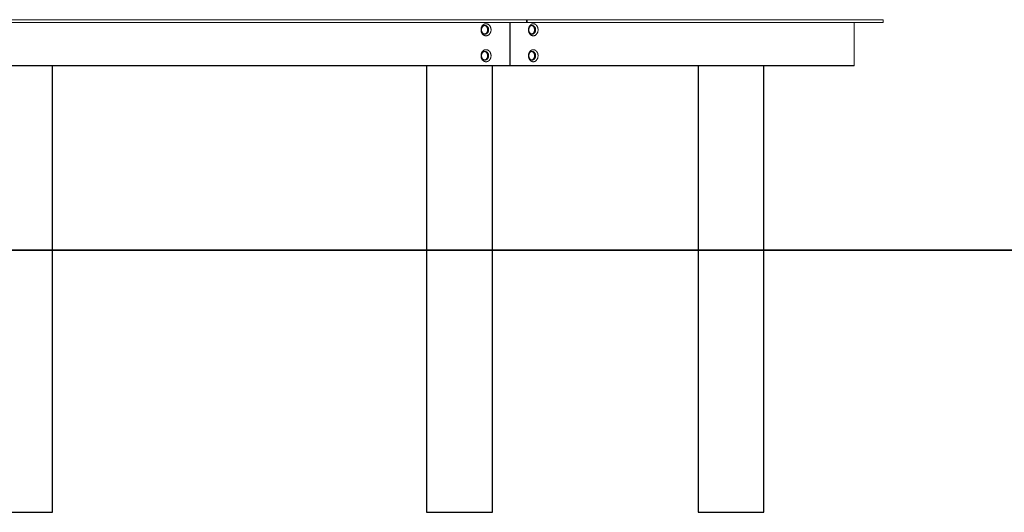
# Model space of a CAD drawing. Units: millimetres. Extents: x 74 to 40477, y 511 to 20258.
# Drawn here: x 3922 to 5633, y 5087 to 5942 of the extents above; entities that cross this region are included whole.
import ezdxf

# ---------------------------------------------------------------- set-up
doc = ezdxf.new("R2010")
doc.units = ezdxf.units.MM
doc.header["$LTSCALE"] = 10
for name, color, linetype, lineweight in [('VELOPA- Maaiveld', 88, 'Continuous', 35), ('VELOPA-FIG10', 2, 'Continuous', 9), ('VELOPA-FIG25', 4, 'Continuous', 25)]:
    doc.layers.add(name, color=color, linetype=linetype, lineweight=lineweight)

msp = doc.modelspace()

# ---------------------------------------------------------------- linework, layer by layer
at = {"layer": 'VELOPA- Maaiveld'}
msp.add_line((39806, 5541.8), (1331.3, 5541.8), dxfattribs=at)
at = {"layer": 'VELOPA-FIG10'}
for p, q in [((2422.1, 5941.8), (5422.1, 5941.8)), ((2422.1, 5936.8), (5422.1, 5936.8)), ((4773.4, 5936.8), (4773.4, 5861.8)), ((4774.4, 5861.8), (4774.4, 5936.8)), ((4802.8, 5941.8), (4802.8, 5936.8)), ((4803.8, 5936.8), (4803.8, 5941.8)), ((5372.1, 5861.8), (5372.1, 5936.8)), ((5422.1, 5936.8), (5422.1, 5941.8))]:
    msp.add_line(p, q, dxfattribs=at)
for points, knots in [([(4732.3, 5913.8), (4732.6, 5913.8), (4732.9, 5913.8), (4733.5, 5913.9), (4733.7, 5913.9), (4734.3, 5914.1), (4734.6, 5914.2), (4735, 5914.3), (4735.1, 5914.4), (4735.4, 5914.5), (4735.5, 5914.5), (4735.9, 5914.7), (4736.2, 5914.9), (4736.7, 5915.2), (4736.9, 5915.4), (4737.3, 5915.7), (4737.4, 5915.8), (4737.6, 5915.9), (4737.6, 5916), (4737.7, 5916.1), (4737.8, 5916.1), (4738.1, 5916.4), (4738.3, 5916.6), (4738.9, 5917.3), (4739.2, 5917.9), (4739.6, 5918.5), (4739.6, 5918.6), (4739.7, 5918.7), (4739.7, 5918.8), (4739.9, 5919), (4739.9, 5919.2), (4740.1, 5919.6), (4740.4, 5920.2), (4740.6, 5920.9), (4740.7, 5921.4), (4740.7, 5921.5), (4740.8, 5921.9), (4740.8, 5922), (4741, 5922.9), (4741, 5923.6), (4741, 5924.6), (4741, 5924.9), (4741, 5925.4), (4741, 5925.6), (4740.9, 5926), (4740.9, 5926.1), (4740.8, 5926.6), (4740.8, 5927), (4740.6, 5927.6), (4740.5, 5927.9), (4740.3, 5928.4), (4740.3, 5928.6), (4740.2, 5928.9), (4740.1, 5929), (4739.9, 5929.5), (4739.8, 5929.8), (4739.4, 5930.4), (4739.3, 5930.7), (4738.9, 5931.2), (4738.7, 5931.5), (4738.3, 5931.9), (4738.1, 5932.2), (4737.7, 5932.6), (4737.4, 5932.8), (4737, 5933.2), (4736.7, 5933.4), (4736.2, 5933.7), (4735.9, 5933.9), (4735.4, 5934.1), (4735.1, 5934.2), (4734.6, 5934.4), (4734.3, 5934.5), (4733.8, 5934.7), (4733.5, 5934.7), (4732.9, 5934.8), (4732.6, 5934.8), (4731.7, 5934.8), (4731.2, 5934.7), (4730.3, 5934.5), (4730.1, 5934.4), (4729.5, 5934.2), (4729.2, 5934.1), (4728.8, 5933.9), (4728.7, 5933.9), (4728.4, 5933.7), (4728.3, 5933.6), (4728.1, 5933.5), (4727.9, 5933.4), (4727.7, 5933.2), (4727.6, 5933.1), (4727.3, 5932.9), (4727.2, 5932.8), (4727, 5932.6), (4726.9, 5932.5), (4726.5, 5932.2), (4726.3, 5931.9), (4725.9, 5931.4), (4725.7, 5931.2), (4725.4, 5930.6), (4725.2, 5930.4), (4724.9, 5929.8), (4724.7, 5929.5), (4724.5, 5929), (4724.5, 5928.9), (4724.3, 5928.6), (4724.3, 5928.4), (4724.1, 5927.9), (4724, 5927.6), (4723.9, 5927), (4723.8, 5926.6), (4723.7, 5926.1), (4723.7, 5926), (4723.6, 5925.6), (4723.6, 5925.4), (4723.6, 5924.9), (4723.6, 5924.6), (4723.6, 5923.9), (4723.6, 5923.6), (4723.6, 5923.1), (4723.7, 5922.9), (4723.7, 5922.5), (4723.7, 5922.4), (4723.8, 5921.9), (4723.9, 5921.5), (4724.1, 5920.9), (4724.2, 5920.6), (4724.4, 5919.9), (4724.5, 5919.6), (4724.7, 5919.2), (4724.7, 5919.2), (4724.8, 5919), (4724.8, 5918.9), (4724.9, 5918.7), (4725, 5918.6), (4725.2, 5918.1), (4725.4, 5917.9), (4725.8, 5917.3), (4726, 5917.1), (4726.3, 5916.7), (4726.4, 5916.6), (4726.5, 5916.4), (4726.6, 5916.4), (4726.7, 5916.3), (4726.8, 5916.2), (4727, 5915.9), (4727.3, 5915.7), (4727.7, 5915.4), (4728, 5915.2), (4728.5, 5914.9), (4728.7, 5914.7), (4729.1, 5914.5), (4729.3, 5914.5), (4729.5, 5914.4), (4729.7, 5914.3), (4730.1, 5914.2), (4730.4, 5914.1), (4730.9, 5913.9), (4731.2, 5913.9), (4731.8, 5913.8), (4732, 5913.8), (4732.3, 5913.8)], [0, 0, 0, 0, 0.015625, 0.015625, 0.03125, 0.03125, 0.046875, 0.046875, 0.054687, 0.054687, 0.0625, 0.0625, 0.078125, 0.078125, 0.09375, 0.09375, 0.101562, 0.101562, 0.105469, 0.105469, 0.109375, 0.109375, 0.125, 0.125, 0.15625, 0.15625, 0.160156, 0.160156, 0.164062, 0.164062, 0.171875, 0.171875, 0.1875, 0.203125, 0.203125, 0.210937, 0.210937, 0.21875, 0.21875, 0.25, 0.25, 0.265625, 0.265625, 0.273437, 0.273437, 0.28125, 0.28125, 0.296875, 0.296875, 0.3125, 0.3125, 0.320312, 0.320312, 0.328125, 0.328125, 0.34375, 0.34375, 0.359375, 0.359375, 0.375, 0.375, 0.390625, 0.390625, 0.40625, 0.40625, 0.421875, 0.421875, 0.4375, 0.4375, 0.453125, 0.453125, 0.46875, 0.46875, 0.484375, 0.484375, 0.5, 0.5, 0.53125, 0.53125, 0.546875, 0.546875, 0.5625, 0.5625, 0.570312, 0.570312, 0.578125, 0.578125, 0.585937, 0.585937, 0.59375, 0.59375, 0.601562, 0.601562, 0.609375, 0.609375, 0.625, 0.625, 0.640625, 0.640625, 0.65625, 0.65625, 0.671875, 0.671875, 0.679688, 0.679688, 0.6875, 0.6875, 0.703125, 0.703125, 0.71875, 0.71875, 0.726563, 0.726563, 0.734375, 0.734375, 0.75, 0.75, 0.765625, 0.765625, 0.773438, 0.773438, 0.78125, 0.78125, 0.796875, 0.796875, 0.8125, 0.8125, 0.828125, 0.828125, 0.832031, 0.832031, 0.835938, 0.835938, 0.84375, 0.84375, 0.859375, 0.859375, 0.875, 0.875, 0.882813, 0.882813, 0.886719, 0.886719, 0.890625, 0.890625, 0.90625, 0.90625, 0.921875, 0.921875, 0.9375, 0.9375, 0.945313, 0.945313, 0.953125, 0.953125, 0.96875, 0.96875, 0.984375, 0.984375, 1, 1, 1, 1]), ([(4730.7, 5931.8), (4730.9, 5931.8), (4731.1, 5931.8), (4731.5, 5931.7), (4731.7, 5931.7), (4732.1, 5931.6), (4732.3, 5931.6), (4732.6, 5931.4), (4732.6, 5931.4), (4732.8, 5931.3), (4732.9, 5931.3), (4733.2, 5931.1), (4733.4, 5931), (4733.8, 5930.8), (4733.9, 5930.7), (4734.2, 5930.5), (4734.3, 5930.4), (4734.4, 5930.3), (4734.5, 5930.2), (4734.8, 5929.9), (4734.9, 5929.8), (4735.2, 5929.4), (4735.3, 5929.3), (4735.6, 5928.9), (4735.7, 5928.7), (4735.9, 5928.4), (4735.9, 5928.3), (4736, 5928.1), (4736.1, 5927.9), (4736.2, 5927.6), (4736.3, 5927.4), (4736.5, 5927), (4736.5, 5926.7), (4736.6, 5926.4), (4736.7, 5926.3), (4736.7, 5926), (4736.7, 5925.9), (4736.8, 5925.5), (4736.8, 5925.3), (4736.8, 5924.8), (4736.9, 5924.6), (4736.9, 5924.1), (4736.8, 5923.8), (4736.8, 5923.5), (4736.8, 5923.3), (4736.8, 5923.1), (4736.8, 5923), (4736.7, 5922.6), (4736.7, 5922.4), (4736.5, 5921.9), (4736.5, 5921.7), (4736.4, 5921.3), (4736.3, 5921.2), (4736.2, 5921), (4736.2, 5920.9), (4736, 5920.6), (4735.9, 5920.3), (4735.7, 5919.9), (4735.6, 5919.7), (4735.3, 5919.4), (4735.2, 5919.2), (4735, 5918.9), (4734.9, 5918.8), (4734.7, 5918.7), (4734.7, 5918.6), (4734.4, 5918.4), (4734.3, 5918.2), (4733.9, 5917.9), (4733.8, 5917.8), (4733.5, 5917.6), (4733.4, 5917.6), (4733.2, 5917.5), (4733.1, 5917.4), (4732.8, 5917.3), (4732.7, 5917.2), (4732.3, 5917.1), (4732.1, 5917), (4731.7, 5916.9), (4731.5, 5916.9), (4731.1, 5916.8), (4730.9, 5916.8), (4730.4, 5916.8), (4730.2, 5916.8), (4729.8, 5916.9), (4729.6, 5916.9), (4729.2, 5917), (4729, 5917.1), (4728.8, 5917.2), (4728.7, 5917.2), (4728.5, 5917.3), (4728.4, 5917.3), (4728.1, 5917.5), (4727.9, 5917.6), (4727.5, 5917.8), (4727.4, 5917.9), (4727.1, 5918.1), (4727, 5918.2), (4726.9, 5918.3), (4726.8, 5918.4), (4726.5, 5918.7), (4726.4, 5918.8), (4726.1, 5919.2), (4726, 5919.4), (4725.7, 5919.7), (4725.6, 5919.9), (4725.4, 5920.2), (4725.4, 5920.3), (4725.3, 5920.6), (4725.2, 5920.7), (4725.1, 5921), (4725, 5921.2), (4724.8, 5921.7), (4724.8, 5921.9), (4724.7, 5922.2), (4724.6, 5922.4), (4724.6, 5922.6), (4724.6, 5922.7), (4724.5, 5923.1), (4724.5, 5923.3), (4724.4, 5923.8), (4724.4, 5924.1), (4724.4, 5924.5), (4724.4, 5924.8), (4724.5, 5925.2), (4724.5, 5925.3), (4724.5, 5925.5), (4724.5, 5925.6), (4724.6, 5926), (4724.6, 5926.2), (4724.7, 5926.7), (4724.8, 5926.9), (4724.9, 5927.3), (4725, 5927.4), (4725.1, 5927.6), (4725.1, 5927.7), (4725.3, 5928.1), (4725.4, 5928.3), (4725.6, 5928.7), (4725.7, 5928.9), (4726, 5929.2), (4726.1, 5929.4), (4726.3, 5929.7), (4726.4, 5929.8), (4726.5, 5929.9), (4726.6, 5930), (4726.9, 5930.2), (4727, 5930.4), (4727.4, 5930.7), (4727.5, 5930.8), (4727.8, 5931), (4727.9, 5931), (4728.1, 5931.1), (4728.2, 5931.2), (4728.6, 5931.4), (4729, 5931.6), (4729.5, 5931.7), (4729.6, 5931.7), (4729.8, 5931.7), (4729.9, 5931.8), (4730.2, 5931.8), (4730.4, 5931.8), (4730.7, 5931.8)], [0, 0, 0, 0, 0.015625, 0.015625, 0.03125, 0.03125, 0.046875, 0.046875, 0.054687, 0.054687, 0.0625, 0.0625, 0.078125, 0.078125, 0.09375, 0.09375, 0.101562, 0.101562, 0.109375, 0.109375, 0.125, 0.125, 0.140625, 0.140625, 0.15625, 0.15625, 0.164062, 0.164062, 0.171875, 0.171875, 0.1875, 0.1875, 0.203125, 0.203125, 0.210937, 0.210937, 0.21875, 0.21875, 0.234375, 0.234375, 0.25, 0.25, 0.265625, 0.265625, 0.273437, 0.273437, 0.28125, 0.28125, 0.296875, 0.296875, 0.3125, 0.3125, 0.320312, 0.320312, 0.328125, 0.328125, 0.34375, 0.34375, 0.359375, 0.359375, 0.375, 0.375, 0.382812, 0.382812, 0.390625, 0.390625, 0.40625, 0.40625, 0.421875, 0.421875, 0.429687, 0.429687, 0.4375, 0.4375, 0.453125, 0.453125, 0.46875, 0.46875, 0.484375, 0.484375, 0.5, 0.5, 0.515625, 0.515625, 0.53125, 0.53125, 0.546875, 0.546875, 0.554687, 0.554687, 0.5625, 0.5625, 0.578125, 0.578125, 0.59375, 0.59375, 0.601562, 0.601562, 0.609375, 0.609375, 0.625, 0.625, 0.640625, 0.640625, 0.65625, 0.65625, 0.664062, 0.664062, 0.671875, 0.671875, 0.6875, 0.6875, 0.703125, 0.703125, 0.710937, 0.710937, 0.71875, 0.71875, 0.734375, 0.734375, 0.75, 0.75, 0.765625, 0.765625, 0.773437, 0.773437, 0.78125, 0.78125, 0.796875, 0.796875, 0.8125, 0.8125, 0.820312, 0.820312, 0.828125, 0.828125, 0.84375, 0.84375, 0.859375, 0.859375, 0.875, 0.875, 0.882812, 0.882812, 0.890625, 0.890625, 0.90625, 0.90625, 0.921875, 0.921875, 0.929687, 0.929687, 0.9375, 0.9375, 0.96875, 0.96875, 0.976562, 0.976562, 0.984375, 0.984375, 1, 1, 1, 1]), ([(4729.8, 5916.9), (4730, 5916.9), (4730.4, 5917), (4731, 5917.2), (4731.7, 5917.5), (4732.3, 5917.9), (4732.9, 5918.4), (4733.4, 5919), (4733.8, 5919.6), (4734.2, 5920.3), (4734.6, 5921), (4734.8, 5921.8), (4735, 5922.7), (4735.1, 5923.5), (4735.2, 5924.3), (4735.1, 5925.2), (4735, 5926), (4734.8, 5926.8), (4734.6, 5927.6), (4734.2, 5928.3), (4733.8, 5929), (4733.3, 5929.6), (4732.8, 5930.2), (4732.2, 5930.7), (4731.6, 5931.1), (4731, 5931.4), (4730.4, 5931.6), (4730, 5931.7), (4729.8, 5931.7)], [0, 0, 0, 0, 0.030921, 0.06996, 0.109081, 0.148333, 0.187461, 0.226142, 0.264937, 0.303614, 0.343518, 0.383561, 0.423469, 0.461998, 0.500641, 0.539169, 0.57898, 0.618927, 0.658742, 0.697549, 0.736473, 0.775275, 0.814726, 0.854309, 0.893767, 0.932802, 0.97196, 1, 1, 1, 1]), ([(4814.4, 5913.8), (4814.7, 5913.8), (4815, 5913.8), (4815.5, 5913.9), (4815.8, 5913.9), (4816.3, 5914.1), (4816.6, 5914.2), (4817, 5914.3), (4817.1, 5914.4), (4817.4, 5914.5), (4817.5, 5914.5), (4817.9, 5914.7), (4818.1, 5914.9), (4818.6, 5915.2), (4818.8, 5915.4), (4819.1, 5915.7), (4819.3, 5915.8), (4819.4, 5915.9), (4819.5, 5916), (4819.6, 5916.1), (4819.6, 5916.1), (4819.9, 5916.4), (4820.1, 5916.6), (4820.7, 5917.3), (4821, 5917.9), (4821.3, 5918.5), (4821.4, 5918.6), (4821.5, 5918.7), (4821.5, 5918.8), (4821.6, 5919), (4821.7, 5919.2), (4821.9, 5919.6), (4822.1, 5920.2), (4822.3, 5920.9), (4822.4, 5921.4), (4822.4, 5921.5), (4822.5, 5921.9), (4822.5, 5922), (4822.7, 5922.9), (4822.7, 5923.6), (4822.7, 5924.6), (4822.7, 5924.9), (4822.7, 5925.4), (4822.7, 5925.6), (4822.6, 5926), (4822.6, 5926.1), (4822.5, 5926.6), (4822.5, 5927), (4822.3, 5927.6), (4822.2, 5927.9), (4822.1, 5928.4), (4822, 5928.6), (4821.9, 5928.9), (4821.8, 5929), (4821.6, 5929.5), (4821.5, 5929.8), (4821.2, 5930.4), (4821, 5930.7), (4820.7, 5931.2), (4820.5, 5931.5), (4820.1, 5931.9), (4819.9, 5932.2), (4819.5, 5932.6), (4819.3, 5932.8), (4818.8, 5933.2), (4818.6, 5933.4), (4818.1, 5933.7), (4817.9, 5933.9), (4817.4, 5934.1), (4817.1, 5934.2), (4816.6, 5934.4), (4816.3, 5934.5), (4815.8, 5934.7), (4815.5, 5934.7), (4815, 5934.8), (4814.7, 5934.8), (4813.9, 5934.8), (4813.4, 5934.7), (4812.5, 5934.5), (4812.3, 5934.4), (4811.8, 5934.2), (4811.5, 5934.1), (4811.1, 5933.9), (4811, 5933.9), (4810.8, 5933.7), (4810.6, 5933.6), (4810.4, 5933.5), (4810.3, 5933.4), (4810, 5933.2), (4809.9, 5933.1), (4809.7, 5932.9), (4809.6, 5932.8), (4809.4, 5932.6), (4809.3, 5932.5), (4808.9, 5932.2), (4808.7, 5931.9), (4808.4, 5931.4), (4808.2, 5931.2), (4807.8, 5930.6), (4807.7, 5930.4), (4807.4, 5929.8), (4807.2, 5929.5), (4807, 5929), (4807, 5928.9), (4806.8, 5928.6), (4806.8, 5928.4), (4806.6, 5927.9), (4806.6, 5927.6), (4806.4, 5927), (4806.3, 5926.6), (4806.3, 5926.1), (4806.2, 5926), (4806.2, 5925.6), (4806.2, 5925.4), (4806.1, 5924.9), (4806.1, 5924.6), (4806.1, 5923.9), (4806.1, 5923.6), (4806.2, 5923.1), (4806.2, 5922.9), (4806.2, 5922.5), (4806.3, 5922.4), (4806.4, 5921.9), (4806.4, 5921.5), (4806.6, 5920.9), (4806.7, 5920.6), (4806.9, 5919.9), (4807, 5919.6), (4807.2, 5919.2), (4807.2, 5919.2), (4807.3, 5919), (4807.3, 5918.9), (4807.4, 5918.7), (4807.5, 5918.6), (4807.7, 5918.1), (4807.9, 5917.9), (4808.2, 5917.3), (4808.4, 5917.1), (4808.7, 5916.7), (4808.8, 5916.6), (4808.9, 5916.4), (4809, 5916.4), (4809.1, 5916.3), (4809.1, 5916.2), (4809.4, 5915.9), (4809.6, 5915.7), (4810.1, 5915.4), (4810.3, 5915.2), (4810.8, 5914.9), (4811, 5914.7), (4811.4, 5914.5), (4811.5, 5914.5), (4811.8, 5914.4), (4811.9, 5914.3), (4812.3, 5914.2), (4812.6, 5914.1), (4813.1, 5913.9), (4813.4, 5913.9), (4813.9, 5913.8), (4814.2, 5913.8), (4814.4, 5913.8)], [0, 0, 0, 0, 0.015625, 0.015625, 0.03125, 0.03125, 0.046875, 0.046875, 0.054688, 0.054688, 0.0625, 0.0625, 0.078125, 0.078125, 0.09375, 0.09375, 0.101563, 0.101563, 0.105469, 0.105469, 0.109375, 0.109375, 0.125, 0.125, 0.15625, 0.15625, 0.160156, 0.160156, 0.164063, 0.164063, 0.171875, 0.171875, 0.1875, 0.203125, 0.203125, 0.210938, 0.210938, 0.21875, 0.21875, 0.25, 0.25, 0.265625, 0.265625, 0.273438, 0.273438, 0.28125, 0.28125, 0.296875, 0.296875, 0.3125, 0.3125, 0.320313, 0.320313, 0.328125, 0.328125, 0.34375, 0.34375, 0.359375, 0.359375, 0.375, 0.375, 0.390625, 0.390625, 0.40625, 0.40625, 0.421875, 0.421875, 0.4375, 0.4375, 0.453125, 0.453125, 0.46875, 0.46875, 0.484375, 0.484375, 0.5, 0.5, 0.53125, 0.53125, 0.546875, 0.546875, 0.5625, 0.5625, 0.570312, 0.570312, 0.578125, 0.578125, 0.585937, 0.585937, 0.59375, 0.59375, 0.601562, 0.601562, 0.609375, 0.609375, 0.625, 0.625, 0.640625, 0.640625, 0.65625, 0.65625, 0.671875, 0.671875, 0.679687, 0.679687, 0.6875, 0.6875, 0.703125, 0.703125, 0.71875, 0.71875, 0.726562, 0.726562, 0.734375, 0.734375, 0.75, 0.75, 0.765625, 0.765625, 0.773437, 0.773437, 0.78125, 0.78125, 0.796875, 0.796875, 0.8125, 0.8125, 0.828125, 0.828125, 0.832031, 0.832031, 0.835938, 0.835938, 0.84375, 0.84375, 0.859375, 0.859375, 0.875, 0.875, 0.882812, 0.882812, 0.886719, 0.886719, 0.890625, 0.890625, 0.90625, 0.90625, 0.921875, 0.921875, 0.9375, 0.9375, 0.945312, 0.945312, 0.953125, 0.953125, 0.96875, 0.96875, 0.984375, 0.984375, 1, 1, 1, 1]), ([(4812.6, 5931.8), (4812.8, 5931.8), (4813, 5931.8), (4813.4, 5931.7), (4813.6, 5931.7), (4813.9, 5931.6), (4814.1, 5931.6), (4814.4, 5931.4), (4814.5, 5931.4), (4814.7, 5931.3), (4814.8, 5931.3), (4815, 5931.1), (4815.2, 5931), (4815.6, 5930.8), (4815.7, 5930.7), (4816, 5930.5), (4816, 5930.4), (4816.2, 5930.3), (4816.3, 5930.2), (4816.5, 5929.9), (4816.6, 5929.8), (4816.9, 5929.4), (4817, 5929.3), (4817.3, 5928.9), (4817.4, 5928.7), (4817.6, 5928.4), (4817.6, 5928.3), (4817.7, 5928.1), (4817.8, 5927.9), (4817.9, 5927.6), (4818, 5927.4), (4818.1, 5927), (4818.2, 5926.7), (4818.3, 5926.4), (4818.3, 5926.3), (4818.4, 5926), (4818.4, 5925.9), (4818.4, 5925.5), (4818.5, 5925.3), (4818.5, 5924.8), (4818.5, 5924.6), (4818.5, 5924.1), (4818.5, 5923.8), (4818.5, 5923.5), (4818.4, 5923.3), (4818.4, 5923.1), (4818.4, 5923), (4818.4, 5922.6), (4818.3, 5922.4), (4818.2, 5921.9), (4818.1, 5921.7), (4818, 5921.3), (4818, 5921.2), (4817.9, 5921), (4817.9, 5920.9), (4817.7, 5920.6), (4817.6, 5920.3), (4817.4, 5919.9), (4817.3, 5919.7), (4817, 5919.4), (4816.9, 5919.2), (4816.7, 5918.9), (4816.6, 5918.8), (4816.5, 5918.7), (4816.4, 5918.6), (4816.2, 5918.4), (4816, 5918.2), (4815.7, 5917.9), (4815.6, 5917.8), (4815.3, 5917.6), (4815.2, 5917.6), (4815, 5917.5), (4815, 5917.4), (4814.7, 5917.3), (4814.5, 5917.2), (4814.1, 5917.1), (4814, 5917), (4813.6, 5916.9), (4813.4, 5916.9), (4813, 5916.8), (4812.8, 5916.8), (4812.4, 5916.8), (4812.2, 5916.8), (4811.8, 5916.9), (4811.6, 5916.9), (4811.3, 5917), (4811.1, 5917.1), (4810.8, 5917.2), (4810.7, 5917.2), (4810.5, 5917.3), (4810.4, 5917.3), (4810.2, 5917.5), (4810, 5917.6), (4809.6, 5917.8), (4809.5, 5917.9), (4809.2, 5918.1), (4809.2, 5918.2), (4809, 5918.3), (4808.9, 5918.4), (4808.7, 5918.7), (4808.6, 5918.8), (4808.3, 5919.2), (4808.2, 5919.4), (4807.9, 5919.7), (4807.8, 5919.9), (4807.6, 5920.2), (4807.6, 5920.3), (4807.5, 5920.6), (4807.4, 5920.7), (4807.3, 5921), (4807.2, 5921.2), (4807.1, 5921.7), (4807, 5921.9), (4806.9, 5922.2), (4806.9, 5922.4), (4806.8, 5922.6), (4806.8, 5922.7), (4806.8, 5923.1), (4806.7, 5923.3), (4806.7, 5923.8), (4806.7, 5924.1), (4806.7, 5924.5), (4806.7, 5924.8), (4806.7, 5925.2), (4806.7, 5925.3), (4806.8, 5925.5), (4806.8, 5925.6), (4806.8, 5926), (4806.9, 5926.2), (4807, 5926.7), (4807.1, 5926.9), (4807.2, 5927.3), (4807.2, 5927.4), (4807.3, 5927.6), (4807.3, 5927.7), (4807.5, 5928.1), (4807.6, 5928.3), (4807.8, 5928.7), (4807.9, 5928.9), (4808.1, 5929.2), (4808.3, 5929.4), (4808.5, 5929.7), (4808.6, 5929.8), (4808.7, 5929.9), (4808.8, 5930), (4809, 5930.2), (4809.1, 5930.4), (4809.5, 5930.7), (4809.6, 5930.8), (4809.9, 5931), (4810, 5931), (4810.2, 5931.1), (4810.2, 5931.2), (4810.7, 5931.4), (4811.1, 5931.6), (4811.5, 5931.7), (4811.6, 5931.7), (4811.8, 5931.7), (4811.9, 5931.8), (4812.2, 5931.8), (4812.4, 5931.8), (4812.6, 5931.8)], [0, 0, 0, 0, 0.015625, 0.015625, 0.03125, 0.03125, 0.046875, 0.046875, 0.054687, 0.054687, 0.0625, 0.0625, 0.078125, 0.078125, 0.09375, 0.09375, 0.101562, 0.101562, 0.109375, 0.109375, 0.125, 0.125, 0.140625, 0.140625, 0.15625, 0.15625, 0.164062, 0.164062, 0.171875, 0.171875, 0.1875, 0.1875, 0.203125, 0.203125, 0.210937, 0.210937, 0.21875, 0.21875, 0.234375, 0.234375, 0.25, 0.25, 0.265625, 0.265625, 0.273437, 0.273437, 0.28125, 0.28125, 0.296875, 0.296875, 0.3125, 0.3125, 0.320312, 0.320312, 0.328125, 0.328125, 0.34375, 0.34375, 0.359375, 0.359375, 0.375, 0.375, 0.382812, 0.382812, 0.390625, 0.390625, 0.40625, 0.40625, 0.421875, 0.421875, 0.429687, 0.429687, 0.4375, 0.4375, 0.453125, 0.453125, 0.46875, 0.46875, 0.484375, 0.484375, 0.5, 0.5, 0.515625, 0.515625, 0.53125, 0.53125, 0.546875, 0.546875, 0.554687, 0.554687, 0.5625, 0.5625, 0.578125, 0.578125, 0.59375, 0.59375, 0.601562, 0.601562, 0.609375, 0.609375, 0.625, 0.625, 0.640625, 0.640625, 0.65625, 0.65625, 0.664062, 0.664062, 0.671875, 0.671875, 0.6875, 0.6875, 0.703125, 0.703125, 0.710937, 0.710937, 0.71875, 0.71875, 0.734375, 0.734375, 0.75, 0.75, 0.765625, 0.765625, 0.773437, 0.773437, 0.78125, 0.78125, 0.796875, 0.796875, 0.8125, 0.8125, 0.820312, 0.820312, 0.828125, 0.828125, 0.84375, 0.84375, 0.859375, 0.859375, 0.875, 0.875, 0.882812, 0.882812, 0.890625, 0.890625, 0.90625, 0.90625, 0.921875, 0.921875, 0.929687, 0.929687, 0.9375, 0.9375, 0.96875, 0.96875, 0.976562, 0.976562, 0.984375, 0.984375, 1, 1, 1, 1]), ([(4811.7, 5916.9), (4811.8, 5916.9), (4812.2, 5917), (4812.7, 5917.2), (4813.3, 5917.5), (4813.9, 5917.9), (4814.4, 5918.4), (4814.9, 5919), (4815.4, 5919.6), (4815.7, 5920.3), (4816.1, 5921), (4816.3, 5921.8), (4816.5, 5922.7), (4816.6, 5923.5), (4816.7, 5924.3), (4816.6, 5925.2), (4816.5, 5926), (4816.3, 5926.8), (4816.1, 5927.6), (4815.7, 5928.3), (4815.4, 5929), (4814.9, 5929.6), (4814.4, 5930.2), (4813.9, 5930.7), (4813.3, 5931.1), (4812.7, 5931.4), (4812.1, 5931.6), (4811.8, 5931.7), (4811.7, 5931.7)], [0, 0, 0, 0, 0.023701, 0.063342, 0.103066, 0.142923, 0.182655, 0.221931, 0.261324, 0.300598, 0.341117, 0.381777, 0.4223, 0.461423, 0.500662, 0.539784, 0.580209, 0.620771, 0.6612, 0.700605, 0.740129, 0.779529, 0.819588, 0.859782, 0.899848, 0.939484, 0.979246, 1, 1, 1, 1]), ([(4732.3, 5868.8), (4732.6, 5868.8), (4732.9, 5868.8), (4733.5, 5868.9), (4733.7, 5868.9), (4734.3, 5869.1), (4734.6, 5869.2), (4735, 5869.3), (4735.1, 5869.4), (4735.4, 5869.5), (4735.5, 5869.5), (4735.9, 5869.7), (4736.2, 5869.9), (4736.7, 5870.2), (4736.9, 5870.4), (4737.3, 5870.7), (4737.4, 5870.8), (4737.6, 5870.9), (4737.6, 5871), (4737.7, 5871.1), (4737.8, 5871.1), (4738.1, 5871.4), (4738.3, 5871.6), (4738.9, 5872.3), (4739.2, 5872.9), (4739.6, 5873.5), (4739.6, 5873.6), (4739.7, 5873.7), (4739.7, 5873.8), (4739.9, 5874), (4739.9, 5874.2), (4740.1, 5874.6), (4740.4, 5875.2), (4740.6, 5875.9), (4740.7, 5876.4), (4740.7, 5876.5), (4740.8, 5876.9), (4740.8, 5877), (4741, 5877.9), (4741, 5878.6), (4741, 5879.6), (4741, 5879.9), (4741, 5880.4), (4741, 5880.6), (4740.9, 5881), (4740.9, 5881.1), (4740.8, 5881.6), (4740.8, 5882), (4740.6, 5882.6), (4740.5, 5882.9), (4740.3, 5883.4), (4740.3, 5883.6), (4740.2, 5883.9), (4740.1, 5884), (4739.9, 5884.5), (4739.8, 5884.8), (4739.4, 5885.4), (4739.3, 5885.7), (4738.9, 5886.2), (4738.7, 5886.5), (4738.3, 5886.9), (4738.1, 5887.2), (4737.7, 5887.6), (4737.4, 5887.8), (4737, 5888.2), (4736.7, 5888.4), (4736.2, 5888.7), (4735.9, 5888.9), (4735.4, 5889.1), (4735.1, 5889.2), (4734.6, 5889.4), (4734.3, 5889.5), (4733.8, 5889.7), (4733.5, 5889.7), (4732.9, 5889.8), (4732.6, 5889.8), (4731.7, 5889.8), (4731.2, 5889.7), (4730.3, 5889.5), (4730.1, 5889.4), (4729.5, 5889.2), (4729.2, 5889.1), (4728.8, 5888.9), (4728.7, 5888.9), (4728.4, 5888.7), (4728.3, 5888.6), (4728.1, 5888.5), (4727.9, 5888.4), (4727.7, 5888.2), (4727.6, 5888.1), (4727.3, 5887.9), (4727.2, 5887.8), (4727, 5887.6), (4726.9, 5887.5), (4726.5, 5887.2), (4726.3, 5886.9), (4725.9, 5886.4), (4725.7, 5886.2), (4725.4, 5885.6), (4725.2, 5885.4), (4724.9, 5884.8), (4724.7, 5884.5), (4724.5, 5884), (4724.5, 5883.9), (4724.3, 5883.6), (4724.3, 5883.4), (4724.1, 5882.9), (4724, 5882.6), (4723.9, 5882), (4723.8, 5881.6), (4723.7, 5881.1), (4723.7, 5881), (4723.6, 5880.6), (4723.6, 5880.4), (4723.6, 5879.9), (4723.6, 5879.6), (4723.6, 5878.9), (4723.6, 5878.6), (4723.6, 5878.1), (4723.7, 5877.9), (4723.7, 5877.5), (4723.7, 5877.4), (4723.8, 5876.9), (4723.9, 5876.5), (4724.1, 5875.9), (4724.2, 5875.6), (4724.4, 5874.9), (4724.5, 5874.6), (4724.7, 5874.2), (4724.7, 5874.2), (4724.8, 5874), (4724.8, 5873.9), (4724.9, 5873.7), (4725, 5873.6), (4725.2, 5873.1), (4725.4, 5872.9), (4725.8, 5872.3), (4726, 5872.1), (4726.3, 5871.7), (4726.4, 5871.6), (4726.5, 5871.4), (4726.6, 5871.4), (4726.7, 5871.3), (4726.8, 5871.2), (4727, 5870.9), (4727.3, 5870.7), (4727.7, 5870.4), (4728, 5870.2), (4728.5, 5869.9), (4728.7, 5869.7), (4729.1, 5869.5), (4729.3, 5869.5), (4729.5, 5869.4), (4729.7, 5869.3), (4730.1, 5869.2), (4730.4, 5869.1), (4730.9, 5868.9), (4731.2, 5868.9), (4731.8, 5868.8), (4732, 5868.8), (4732.3, 5868.8)], [0, 0, 0, 0, 0.015625, 0.015625, 0.03125, 0.03125, 0.046875, 0.046875, 0.054687, 0.054687, 0.0625, 0.0625, 0.078125, 0.078125, 0.09375, 0.09375, 0.101562, 0.101562, 0.105469, 0.105469, 0.109375, 0.109375, 0.125, 0.125, 0.15625, 0.15625, 0.160156, 0.160156, 0.164062, 0.164062, 0.171875, 0.171875, 0.1875, 0.203125, 0.203125, 0.210937, 0.210937, 0.21875, 0.21875, 0.25, 0.25, 0.265625, 0.265625, 0.273437, 0.273437, 0.28125, 0.28125, 0.296875, 0.296875, 0.3125, 0.3125, 0.320312, 0.320312, 0.328125, 0.328125, 0.34375, 0.34375, 0.359375, 0.359375, 0.375, 0.375, 0.390625, 0.390625, 0.40625, 0.40625, 0.421875, 0.421875, 0.4375, 0.4375, 0.453125, 0.453125, 0.46875, 0.46875, 0.484375, 0.484375, 0.5, 0.5, 0.53125, 0.53125, 0.546875, 0.546875, 0.5625, 0.5625, 0.570313, 0.570313, 0.578125, 0.578125, 0.585938, 0.585938, 0.59375, 0.59375, 0.601563, 0.601563, 0.609375, 0.609375, 0.625, 0.625, 0.640625, 0.640625, 0.65625, 0.65625, 0.671875, 0.671875, 0.679687, 0.679687, 0.6875, 0.6875, 0.703125, 0.703125, 0.71875, 0.71875, 0.726563, 0.726563, 0.734375, 0.734375, 0.75, 0.75, 0.765625, 0.765625, 0.773438, 0.773438, 0.78125, 0.78125, 0.796875, 0.796875, 0.8125, 0.8125, 0.828125, 0.828125, 0.832031, 0.832031, 0.835938, 0.835938, 0.84375, 0.84375, 0.859375, 0.859375, 0.875, 0.875, 0.882813, 0.882813, 0.886719, 0.886719, 0.890625, 0.890625, 0.90625, 0.90625, 0.921875, 0.921875, 0.9375, 0.9375, 0.945313, 0.945313, 0.953125, 0.953125, 0.96875, 0.96875, 0.984375, 0.984375, 1, 1, 1, 1]), ([(4730.7, 5886.8), (4730.9, 5886.8), (4731.1, 5886.8), (4731.5, 5886.7), (4731.7, 5886.7), (4732.1, 5886.6), (4732.3, 5886.6), (4732.6, 5886.4), (4732.6, 5886.4), (4732.8, 5886.3), (4732.9, 5886.3), (4733.2, 5886.1), (4733.4, 5886), (4733.8, 5885.8), (4733.9, 5885.7), (4734.2, 5885.5), (4734.3, 5885.4), (4734.4, 5885.3), (4734.5, 5885.2), (4734.8, 5884.9), (4734.9, 5884.8), (4735.2, 5884.4), (4735.3, 5884.3), (4735.6, 5883.9), (4735.7, 5883.7), (4735.9, 5883.4), (4735.9, 5883.3), (4736, 5883.1), (4736.1, 5882.9), (4736.2, 5882.6), (4736.3, 5882.4), (4736.5, 5882), (4736.5, 5881.7), (4736.6, 5881.4), (4736.7, 5881.3), (4736.7, 5881), (4736.7, 5880.9), (4736.8, 5880.5), (4736.8, 5880.3), (4736.8, 5879.8), (4736.9, 5879.6), (4736.9, 5879.1), (4736.8, 5878.8), (4736.8, 5878.5), (4736.8, 5878.3), (4736.8, 5878.1), (4736.8, 5878), (4736.7, 5877.6), (4736.7, 5877.4), (4736.5, 5876.9), (4736.5, 5876.7), (4736.4, 5876.3), (4736.3, 5876.2), (4736.2, 5876), (4736.2, 5875.9), (4736, 5875.6), (4735.9, 5875.3), (4735.7, 5874.9), (4735.6, 5874.7), (4735.3, 5874.4), (4735.2, 5874.2), (4735, 5873.9), (4734.9, 5873.8), (4734.7, 5873.7), (4734.7, 5873.6), (4734.4, 5873.4), (4734.3, 5873.2), (4733.9, 5872.9), (4733.8, 5872.8), (4733.5, 5872.6), (4733.4, 5872.6), (4733.2, 5872.5), (4733.1, 5872.4), (4732.8, 5872.3), (4732.7, 5872.2), (4732.3, 5872.1), (4732.1, 5872), (4731.7, 5871.9), (4731.5, 5871.9), (4731.1, 5871.8), (4730.9, 5871.8), (4730.4, 5871.8), (4730.2, 5871.8), (4729.8, 5871.9), (4729.6, 5871.9), (4729.2, 5872), (4729, 5872.1), (4728.8, 5872.2), (4728.7, 5872.2), (4728.5, 5872.3), (4728.4, 5872.3), (4728.1, 5872.5), (4727.9, 5872.6), (4727.5, 5872.8), (4727.4, 5872.9), (4727.1, 5873.1), (4727, 5873.2), (4726.9, 5873.3), (4726.8, 5873.4), (4726.5, 5873.7), (4726.4, 5873.8), (4726.1, 5874.2), (4726, 5874.4), (4725.7, 5874.7), (4725.6, 5874.9), (4725.4, 5875.2), (4725.4, 5875.3), (4725.3, 5875.6), (4725.2, 5875.7), (4725.1, 5876), (4725, 5876.2), (4724.8, 5876.7), (4724.8, 5876.9), (4724.7, 5877.2), (4724.6, 5877.4), (4724.6, 5877.6), (4724.6, 5877.7), (4724.5, 5878.1), (4724.5, 5878.3), (4724.4, 5878.8), (4724.4, 5879.1), (4724.4, 5879.5), (4724.4, 5879.8), (4724.5, 5880.2), (4724.5, 5880.3), (4724.5, 5880.5), (4724.5, 5880.6), (4724.6, 5881), (4724.6, 5881.2), (4724.7, 5881.7), (4724.8, 5881.9), (4724.9, 5882.3), (4725, 5882.4), (4725.1, 5882.6), (4725.1, 5882.7), (4725.3, 5883.1), (4725.4, 5883.3), (4725.6, 5883.7), (4725.7, 5883.9), (4726, 5884.2), (4726.1, 5884.4), (4726.3, 5884.7), (4726.4, 5884.8), (4726.5, 5884.9), (4726.6, 5885), (4726.9, 5885.2), (4727, 5885.4), (4727.4, 5885.7), (4727.5, 5885.8), (4727.8, 5886), (4727.9, 5886), (4728.1, 5886.1), (4728.2, 5886.2), (4728.6, 5886.4), (4729, 5886.6), (4729.5, 5886.7), (4729.6, 5886.7), (4729.8, 5886.7), (4729.9, 5886.8), (4730.2, 5886.8), (4730.4, 5886.8), (4730.7, 5886.8)], [0, 0, 0, 0, 0.015625, 0.015625, 0.03125, 0.03125, 0.046875, 0.046875, 0.054688, 0.054688, 0.0625, 0.0625, 0.078125, 0.078125, 0.09375, 0.09375, 0.101563, 0.101563, 0.109375, 0.109375, 0.125, 0.125, 0.140625, 0.140625, 0.15625, 0.15625, 0.164063, 0.164063, 0.171875, 0.171875, 0.1875, 0.1875, 0.203125, 0.203125, 0.210938, 0.210938, 0.21875, 0.21875, 0.234375, 0.234375, 0.25, 0.25, 0.265625, 0.265625, 0.273438, 0.273438, 0.28125, 0.28125, 0.296875, 0.296875, 0.3125, 0.3125, 0.320313, 0.320313, 0.328125, 0.328125, 0.34375, 0.34375, 0.359375, 0.359375, 0.375, 0.375, 0.382813, 0.382813, 0.390625, 0.390625, 0.40625, 0.40625, 0.421875, 0.421875, 0.429688, 0.429688, 0.4375, 0.4375, 0.453125, 0.453125, 0.46875, 0.46875, 0.484375, 0.484375, 0.5, 0.5, 0.515625, 0.515625, 0.53125, 0.53125, 0.546875, 0.546875, 0.554688, 0.554688, 0.5625, 0.5625, 0.578125, 0.578125, 0.59375, 0.59375, 0.601563, 0.601563, 0.609375, 0.609375, 0.625, 0.625, 0.640625, 0.640625, 0.65625, 0.65625, 0.664063, 0.664063, 0.671875, 0.671875, 0.6875, 0.6875, 0.703125, 0.703125, 0.710938, 0.710938, 0.71875, 0.71875, 0.734375, 0.734375, 0.75, 0.75, 0.765625, 0.765625, 0.773437, 0.773437, 0.78125, 0.78125, 0.796875, 0.796875, 0.8125, 0.8125, 0.820312, 0.820312, 0.828125, 0.828125, 0.84375, 0.84375, 0.859375, 0.859375, 0.875, 0.875, 0.882812, 0.882812, 0.890625, 0.890625, 0.90625, 0.90625, 0.921875, 0.921875, 0.929687, 0.929687, 0.9375, 0.9375, 0.96875, 0.96875, 0.976563, 0.976563, 0.984375, 0.984375, 1, 1, 1, 1]), ([(4729.8, 5871.9), (4730, 5871.9), (4730.4, 5872), (4731, 5872.2), (4731.7, 5872.5), (4732.3, 5872.9), (4732.9, 5873.4), (4733.4, 5874), (4733.8, 5874.6), (4734.2, 5875.3), (4734.6, 5876), (4734.8, 5876.8), (4735, 5877.7), (4735.1, 5878.5), (4735.2, 5879.3), (4735.1, 5880.2), (4735, 5881), (4734.8, 5881.8), (4734.6, 5882.6), (4734.2, 5883.3), (4733.8, 5884), (4733.3, 5884.6), (4732.8, 5885.2), (4732.2, 5885.7), (4731.6, 5886.1), (4731, 5886.4), (4730.4, 5886.6), (4730, 5886.7), (4729.8, 5886.7)], [0, 0, 0, 0, 0.030921, 0.06996, 0.109081, 0.148333, 0.187461, 0.226142, 0.264937, 0.303614, 0.343518, 0.383561, 0.423469, 0.461998, 0.500641, 0.539169, 0.57898, 0.618927, 0.658742, 0.697549, 0.736473, 0.775275, 0.814726, 0.854309, 0.893767, 0.932802, 0.97196, 1, 1, 1, 1]), ([(4814.4, 5868.8), (4814.7, 5868.8), (4815, 5868.8), (4815.5, 5868.9), (4815.8, 5868.9), (4816.3, 5869.1), (4816.6, 5869.2), (4817, 5869.3), (4817.1, 5869.4), (4817.4, 5869.5), (4817.5, 5869.5), (4817.9, 5869.7), (4818.1, 5869.9), (4818.6, 5870.2), (4818.8, 5870.4), (4819.1, 5870.7), (4819.3, 5870.8), (4819.4, 5870.9), (4819.5, 5871), (4819.6, 5871.1), (4819.6, 5871.1), (4819.9, 5871.4), (4820.1, 5871.6), (4820.7, 5872.3), (4821, 5872.9), (4821.3, 5873.5), (4821.4, 5873.6), (4821.5, 5873.7), (4821.5, 5873.8), (4821.6, 5874), (4821.7, 5874.2), (4821.9, 5874.6), (4822.1, 5875.2), (4822.3, 5875.9), (4822.4, 5876.4), (4822.4, 5876.5), (4822.5, 5876.9), (4822.5, 5877), (4822.7, 5877.9), (4822.7, 5878.6), (4822.7, 5879.6), (4822.7, 5879.9), (4822.7, 5880.4), (4822.7, 5880.6), (4822.6, 5881), (4822.6, 5881.1), (4822.5, 5881.6), (4822.5, 5882), (4822.3, 5882.6), (4822.2, 5882.9), (4822.1, 5883.4), (4822, 5883.6), (4821.9, 5883.9), (4821.8, 5884), (4821.6, 5884.5), (4821.5, 5884.8), (4821.2, 5885.4), (4821, 5885.7), (4820.7, 5886.2), (4820.5, 5886.5), (4820.1, 5886.9), (4819.9, 5887.2), (4819.5, 5887.6), (4819.3, 5887.8), (4818.8, 5888.2), (4818.6, 5888.4), (4818.1, 5888.7), (4817.9, 5888.9), (4817.4, 5889.1), (4817.1, 5889.2), (4816.6, 5889.4), (4816.3, 5889.5), (4815.8, 5889.7), (4815.5, 5889.7), (4815, 5889.8), (4814.7, 5889.8), (4813.9, 5889.8), (4813.4, 5889.7), (4812.5, 5889.5), (4812.3, 5889.4), (4811.8, 5889.2), (4811.5, 5889.1), (4811.1, 5888.9), (4811, 5888.9), (4810.8, 5888.7), (4810.6, 5888.6), (4810.4, 5888.5), (4810.3, 5888.4), (4810, 5888.2), (4809.9, 5888.1), (4809.7, 5887.9), (4809.6, 5887.8), (4809.4, 5887.6), (4809.3, 5887.5), (4808.9, 5887.2), (4808.7, 5886.9), (4808.4, 5886.4), (4808.2, 5886.2), (4807.8, 5885.6), (4807.7, 5885.4), (4807.4, 5884.8), (4807.2, 5884.5), (4807, 5884), (4807, 5883.9), (4806.8, 5883.6), (4806.8, 5883.4), (4806.6, 5882.9), (4806.6, 5882.6), (4806.4, 5882), (4806.3, 5881.6), (4806.3, 5881.1), (4806.2, 5881), (4806.2, 5880.6), (4806.2, 5880.4), (4806.1, 5879.9), (4806.1, 5879.6), (4806.1, 5878.9), (4806.1, 5878.6), (4806.2, 5878.1), (4806.2, 5877.9), (4806.2, 5877.5), (4806.3, 5877.4), (4806.4, 5876.9), (4806.4, 5876.5), (4806.6, 5875.9), (4806.7, 5875.6), (4806.9, 5874.9), (4807, 5874.6), (4807.2, 5874.2), (4807.2, 5874.2), (4807.3, 5874), (4807.3, 5873.9), (4807.4, 5873.7), (4807.5, 5873.6), (4807.7, 5873.1), (4807.9, 5872.9), (4808.2, 5872.3), (4808.4, 5872.1), (4808.7, 5871.7), (4808.8, 5871.6), (4808.9, 5871.4), (4809, 5871.4), (4809.1, 5871.3), (4809.1, 5871.2), (4809.4, 5870.9), (4809.6, 5870.7), (4810.1, 5870.4), (4810.3, 5870.2), (4810.8, 5869.9), (4811, 5869.7), (4811.4, 5869.5), (4811.5, 5869.5), (4811.8, 5869.4), (4811.9, 5869.3), (4812.3, 5869.2), (4812.6, 5869.1), (4813.1, 5868.9), (4813.4, 5868.9), (4813.9, 5868.8), (4814.2, 5868.8), (4814.4, 5868.8)], [0, 0, 0, 0, 0.015625, 0.015625, 0.03125, 0.03125, 0.046875, 0.046875, 0.054688, 0.054688, 0.0625, 0.0625, 0.078125, 0.078125, 0.09375, 0.09375, 0.101563, 0.101563, 0.105469, 0.105469, 0.109375, 0.109375, 0.125, 0.125, 0.15625, 0.15625, 0.160156, 0.160156, 0.164063, 0.164063, 0.171875, 0.171875, 0.1875, 0.203125, 0.203125, 0.210938, 0.210938, 0.21875, 0.21875, 0.25, 0.25, 0.265625, 0.265625, 0.273438, 0.273438, 0.28125, 0.28125, 0.296875, 0.296875, 0.3125, 0.3125, 0.320313, 0.320313, 0.328125, 0.328125, 0.34375, 0.34375, 0.359375, 0.359375, 0.375, 0.375, 0.390625, 0.390625, 0.40625, 0.40625, 0.421875, 0.421875, 0.4375, 0.4375, 0.453125, 0.453125, 0.46875, 0.46875, 0.484375, 0.484375, 0.5, 0.5, 0.53125, 0.53125, 0.546875, 0.546875, 0.5625, 0.5625, 0.570313, 0.570313, 0.578125, 0.578125, 0.585938, 0.585938, 0.59375, 0.59375, 0.601563, 0.601563, 0.609375, 0.609375, 0.625, 0.625, 0.640625, 0.640625, 0.65625, 0.65625, 0.671875, 0.671875, 0.679688, 0.679688, 0.6875, 0.6875, 0.703125, 0.703125, 0.71875, 0.71875, 0.726563, 0.726563, 0.734375, 0.734375, 0.75, 0.75, 0.765625, 0.765625, 0.773438, 0.773438, 0.78125, 0.78125, 0.796875, 0.796875, 0.8125, 0.8125, 0.828125, 0.828125, 0.832031, 0.832031, 0.835938, 0.835938, 0.84375, 0.84375, 0.859375, 0.859375, 0.875, 0.875, 0.882813, 0.882813, 0.886719, 0.886719, 0.890625, 0.890625, 0.90625, 0.90625, 0.921875, 0.921875, 0.9375, 0.9375, 0.945313, 0.945313, 0.953125, 0.953125, 0.96875, 0.96875, 0.984375, 0.984375, 1, 1, 1, 1]), ([(4812.6, 5886.8), (4812.8, 5886.8), (4813, 5886.8), (4813.4, 5886.7), (4813.6, 5886.7), (4813.9, 5886.6), (4814.1, 5886.6), (4814.4, 5886.4), (4814.5, 5886.4), (4814.7, 5886.3), (4814.8, 5886.3), (4815, 5886.1), (4815.2, 5886), (4815.6, 5885.8), (4815.7, 5885.7), (4816, 5885.5), (4816, 5885.4), (4816.2, 5885.3), (4816.3, 5885.2), (4816.5, 5884.9), (4816.6, 5884.8), (4816.9, 5884.4), (4817, 5884.3), (4817.3, 5883.9), (4817.4, 5883.7), (4817.6, 5883.4), (4817.6, 5883.3), (4817.7, 5883.1), (4817.8, 5882.9), (4817.9, 5882.6), (4818, 5882.4), (4818.1, 5882), (4818.2, 5881.7), (4818.3, 5881.4), (4818.3, 5881.3), (4818.4, 5881), (4818.4, 5880.9), (4818.4, 5880.5), (4818.5, 5880.3), (4818.5, 5879.8), (4818.5, 5879.6), (4818.5, 5879.1), (4818.5, 5878.8), (4818.5, 5878.5), (4818.4, 5878.3), (4818.4, 5878.1), (4818.4, 5878), (4818.4, 5877.6), (4818.3, 5877.4), (4818.2, 5876.9), (4818.1, 5876.7), (4818, 5876.3), (4818, 5876.2), (4817.9, 5876), (4817.9, 5875.9), (4817.7, 5875.6), (4817.6, 5875.3), (4817.4, 5874.9), (4817.3, 5874.7), (4817, 5874.4), (4816.9, 5874.2), (4816.7, 5873.9), (4816.6, 5873.8), (4816.5, 5873.7), (4816.4, 5873.6), (4816.2, 5873.4), (4816, 5873.2), (4815.7, 5872.9), (4815.6, 5872.8), (4815.3, 5872.6), (4815.2, 5872.6), (4815, 5872.5), (4815, 5872.4), (4814.7, 5872.3), (4814.5, 5872.2), (4814.1, 5872.1), (4814, 5872), (4813.6, 5871.9), (4813.4, 5871.9), (4813, 5871.8), (4812.8, 5871.8), (4812.4, 5871.8), (4812.2, 5871.8), (4811.8, 5871.9), (4811.6, 5871.9), (4811.3, 5872), (4811.1, 5872.1), (4810.8, 5872.2), (4810.7, 5872.2), (4810.5, 5872.3), (4810.4, 5872.3), (4810.2, 5872.5), (4810, 5872.6), (4809.6, 5872.8), (4809.5, 5872.9), (4809.2, 5873.1), (4809.2, 5873.2), (4809, 5873.3), (4808.9, 5873.4), (4808.7, 5873.7), (4808.6, 5873.8), (4808.3, 5874.2), (4808.2, 5874.4), (4807.9, 5874.7), (4807.8, 5874.9), (4807.6, 5875.2), (4807.6, 5875.3), (4807.5, 5875.6), (4807.4, 5875.7), (4807.3, 5876), (4807.2, 5876.2), (4807.1, 5876.7), (4807, 5876.9), (4806.9, 5877.2), (4806.9, 5877.4), (4806.8, 5877.6), (4806.8, 5877.7), (4806.8, 5878.1), (4806.7, 5878.3), (4806.7, 5878.8), (4806.7, 5879.1), (4806.7, 5879.5), (4806.7, 5879.8), (4806.7, 5880.2), (4806.7, 5880.3), (4806.8, 5880.5), (4806.8, 5880.6), (4806.8, 5881), (4806.9, 5881.2), (4807, 5881.7), (4807.1, 5881.9), (4807.2, 5882.3), (4807.2, 5882.4), (4807.3, 5882.6), (4807.3, 5882.7), (4807.5, 5883.1), (4807.6, 5883.3), (4807.8, 5883.7), (4807.9, 5883.9), (4808.1, 5884.2), (4808.3, 5884.4), (4808.5, 5884.7), (4808.6, 5884.8), (4808.7, 5884.9), (4808.8, 5885), (4809, 5885.2), (4809.1, 5885.4), (4809.5, 5885.7), (4809.6, 5885.8), (4809.9, 5886), (4810, 5886), (4810.2, 5886.1), (4810.2, 5886.2), (4810.7, 5886.4), (4811.1, 5886.6), (4811.5, 5886.7), (4811.6, 5886.7), (4811.8, 5886.7), (4811.9, 5886.8), (4812.2, 5886.8), (4812.4, 5886.8), (4812.6, 5886.8)], [0, 0, 0, 0, 0.015625, 0.015625, 0.03125, 0.03125, 0.046875, 0.046875, 0.054687, 0.054687, 0.0625, 0.0625, 0.078125, 0.078125, 0.09375, 0.09375, 0.101562, 0.101562, 0.109375, 0.109375, 0.125, 0.125, 0.140625, 0.140625, 0.15625, 0.15625, 0.164062, 0.164062, 0.171875, 0.171875, 0.1875, 0.1875, 0.203125, 0.203125, 0.210937, 0.210937, 0.21875, 0.21875, 0.234375, 0.234375, 0.25, 0.25, 0.265625, 0.265625, 0.273437, 0.273437, 0.28125, 0.28125, 0.296875, 0.296875, 0.3125, 0.3125, 0.320312, 0.320312, 0.328125, 0.328125, 0.34375, 0.34375, 0.359375, 0.359375, 0.375, 0.375, 0.382812, 0.382812, 0.390625, 0.390625, 0.40625, 0.40625, 0.421875, 0.421875, 0.429687, 0.429687, 0.4375, 0.4375, 0.453125, 0.453125, 0.46875, 0.46875, 0.484375, 0.484375, 0.5, 0.5, 0.515625, 0.515625, 0.53125, 0.53125, 0.546875, 0.546875, 0.554687, 0.554687, 0.5625, 0.5625, 0.578125, 0.578125, 0.59375, 0.59375, 0.601562, 0.601562, 0.609375, 0.609375, 0.625, 0.625, 0.640625, 0.640625, 0.65625, 0.65625, 0.664062, 0.664062, 0.671875, 0.671875, 0.6875, 0.6875, 0.703125, 0.703125, 0.710937, 0.710937, 0.71875, 0.71875, 0.734375, 0.734375, 0.75, 0.75, 0.765625, 0.765625, 0.773437, 0.773437, 0.78125, 0.78125, 0.796875, 0.796875, 0.8125, 0.8125, 0.820312, 0.820312, 0.828125, 0.828125, 0.84375, 0.84375, 0.859375, 0.859375, 0.875, 0.875, 0.882812, 0.882812, 0.890625, 0.890625, 0.90625, 0.90625, 0.921875, 0.921875, 0.929687, 0.929687, 0.9375, 0.9375, 0.96875, 0.96875, 0.976562, 0.976562, 0.984375, 0.984375, 1, 1, 1, 1]), ([(4811.7, 5871.9), (4811.8, 5871.9), (4812.2, 5872), (4812.7, 5872.2), (4813.3, 5872.5), (4813.9, 5872.9), (4814.4, 5873.4), (4814.9, 5874), (4815.4, 5874.6), (4815.7, 5875.3), (4816.1, 5876), (4816.3, 5876.8), (4816.5, 5877.7), (4816.6, 5878.5), (4816.7, 5879.3), (4816.6, 5880.2), (4816.5, 5881), (4816.3, 5881.8), (4816.1, 5882.6), (4815.7, 5883.3), (4815.4, 5884), (4814.9, 5884.6), (4814.4, 5885.2), (4813.9, 5885.7), (4813.3, 5886.1), (4812.7, 5886.4), (4812.1, 5886.6), (4811.8, 5886.7), (4811.7, 5886.7)], [0, 0, 0, 0, 0.023701, 0.063342, 0.103066, 0.142923, 0.182655, 0.221931, 0.261324, 0.300598, 0.341117, 0.381777, 0.4223, 0.461423, 0.500662, 0.539784, 0.580209, 0.620771, 0.6612, 0.700605, 0.740129, 0.779529, 0.819588, 0.859782, 0.899848, 0.939484, 0.979246, 1, 1, 1, 1])]:
    msp.add_open_spline(points, degree=3, knots=knots, dxfattribs=at)
at = {"layer": 'VELOPA-FIG25'}
for p, q in [((5372.1, 5861.8), (2472.1, 5861.8)), ((3979.1, 5086.8), (3979.1, 5861.8)), ((4629, 5861.8), (4629, 5086.8)), ((4743.3, 5086.8), (4743.3, 5861.8)), ((5100.9, 5861.8), (5100.9, 5086.8)), ((5215.2, 5086.8), (5215.2, 5861.8)), ((3864.8, 5086.8), (3979.1, 5086.8)), ((4629, 5086.8), (4743.3, 5086.8)), ((5100.9, 5086.8), (5215.2, 5086.8))]:
    msp.add_line(p, q, dxfattribs=at)

doc.saveas('drawing.dxf')
